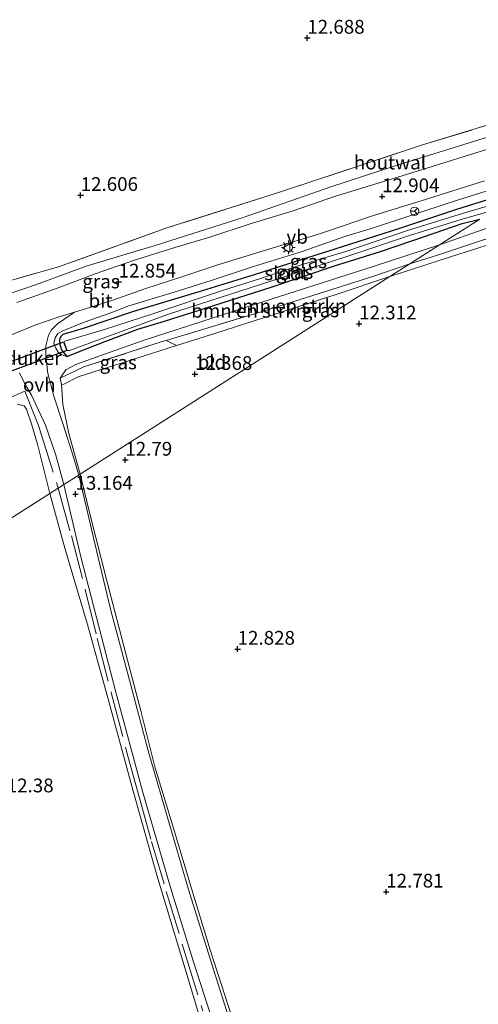
# Model space of a CAD drawing. Units: metres. Extents: x 191713 to 200010, y 400000 to 406251.
# Drawn here: x 199361 to 199444, y 401120 to 401299 of the extents above; entities that cross this region are included whole.
import ezdxf
from ezdxf.enums import TextEntityAlignment as Align

# ---------------------------------------------------------------- set-up
doc = ezdxf.new("R2010")
doc.units = ezdxf.units.M
doc.linetypes.add('IE-TERREINAFSCHEIDING', pattern=[10, 8, -2])
doc.layers.get('0').update_dxf_attribs({"lineweight": 25})
for name, color, linetype, lineweight in [('B-ME-GR-BOMENSTRUIKEN-GV-B6', 93, 'Continuous', 18), ('B-ME-GW-HOOGTEPUNT-S-B1', 10, 'Continuous', 25), ('B-ME-GW-INSTEEKWATERGANG-L-B1', 10, 'Continuous', 25), ('B-ME-GW-KRUINLIJN-L-B1', 93, 'Continuous', 18), ('B-ME-GW-TEENLIJN-L-B1', 93, 'Continuous', 18), ('B-ME-IE-GRASLAND-GV-B6', 93, 'Continuous', 18), ('B-ME-IE-GRONDWERKLIJN-GROND_INGERICHT-GV-B6', 253, 'Continuous', 18), ('B-ME-IE-HULPGEOMETRIE-L-B1', 53, 'Continuous', 18), ('B-ME-IE-MEUBILAIR_WEGMEUBILAIR-LICHTMAST-S-B1', 8, 'Continuous', 18), ('B-ME-IE-TERREINAFSCHEIDING-DOORGANG-L-B1', 8, 'IE-TERREINAFSCHEIDING-KUNSTMATIG-OPEN', 18), ('B-ME-IE-TERREINAFSCHEIDING-HOUTWAL-GV-B6', 8, 'IE-TERREINAFSCHEIDING-NATUURLIJK-HOUTWAL', 18), ('B-ME-IE-TERREINAFSCHEIDING-RASTERHEKWERK-L-B1', 8, 'IE-TERREINAFSCHEIDING', 18), ('B-ME-KW-DUIKER-GV-B6', 10, 'Continuous', 25), ('B-ME-OG-WATER-GV-B6', 153, 'Continuous', 18), ('B-ME-VH-VERH_SOORT-BITUMEN-GV-B6', 8, 'IE-TERREINAFSCHEIDING-NATUURLIJK-HOUTWAL', 18), ('B-ME-VH-VERH_SOORT-ONVERHARD-GV-B6', 8, 'Continuous', 18), ('B-ME-VW-MEUBILAIR_WEGMEUBILAIR-RONA-S-B1', 8, 'Continuous', 18), ('B-ME-VW-MEUBILAIR_WEGMEUBILAIR-VERKEERSBORD-S-B1', 8, 'Continuous', 18)]:
    doc.layers.add(name, color=color, linetype=linetype, lineweight=lineweight)
doc.styles.add('NLCS-ISO', font='NLCS-ISO.TTF')
doc.linetypes.add('IE-TERREINAFSCHEIDING-KUNSTMATIG-OPEN', pattern='A,7,-1.5,[67,NLCS.SHX,S=0.75,R=0,X=0,Y=0],-1.5', length=10)
doc.linetypes.add('IE-TERREINAFSCHEIDING-NATUURLIJK-HOUTWAL', pattern='A,7,-1.5,[67,NLCS.SHX,S=0.75,R=45,X=0,Y=0],-1.5,7,-1.5,[70,NLCS.SHX,S=0.75,R=0,X=0,Y=0],-1.5', length=20)

# ---------------------------------------------------------------- blocks, each defined once
blk = doc.blocks.new('verkeersbord')
for p, q in [((0, 0.75), (-0.75, -0.625)), ((0.75, -0.625), (0, 0.75)), ((-0.75, -0.625), (0.75, -0.625))]:
    blk.add_line(p, q)
blk = doc.blocks.new('wegwijzer')
for q in [(-0.53, -0.53), (0, 0.75), (0.53, -0.53)]:
    blk.add_line((0, 0), q)
blk.add_circle((0, 0), 0.75)
blk = doc.blocks.new('hoogtepunt')
for p, q in [((-0.5, 0), (0.5, 0)), ((0, 0.5), (0, -0.5))]:
    blk.add_line(p, q)
blk = doc.blocks.new('lantaarnpaal')
for p, q in [((-0.75, 0), (-1.25, 0)), ((-0.88, 0.88), (-0.53, 0.53)), ((0, 0.75), (0, 1.25)), ((0.53, 0.53), (0.88, 0.88)), ((0.75, 0), (1.25, 0)), ((-0.53, -0.53), (-0.88, -0.88)), ((0, -0.75), (0, -1.25)), ((0.53, -0.53), (0.88, -0.88))]:
    blk.add_line(p, q)
blk.add_circle((0, 0), 0.75)

msp = doc.modelspace()

# ---------------------------------------------------------------- linework, layer by layer
at = {"layer": 'B-ME-GR-BOMENSTRUIKEN-GV-B6'}
for points in [[(199489.64, 401272.19, 12.24), (199479.22, 401268.81, 12.25), (199458.56, 401261.93, 12.27), (199439.51, 401255.88, 12.33), (199428.32, 401252.22, 12.2), (199431.94, 401254.53, 12.21), (199437.16, 401256.13, 12.2), (199444.22, 401258.52, 12.27), (199452.78, 401261.32, 12.3), (199464.82, 401265.43, 12.24), (199474.85, 401268.97, 12.17), (199486.66, 401272.5, 12.3), (199489.76, 401273.54, 12.33), (199489.64, 401272.19, 12.24)], [(199452.78, 401261.32, 12.3), (199444.22, 401258.52, 12.27), (199437.16, 401256.13, 12.2), (199431.94, 401254.53, 12.21), (199437.31, 401257.95, 11.9), (199445.63, 401260.85, 11.91)], [(199431.94, 401254.53, 12.21), (199425.21, 401252.22, 12.25), (199405.76, 401246.06, 12.26), (199387.69, 401240.64, 12.54), (199387.01, 401240.44, 12.55), (199372.76, 401235.81, 12.97), (199368.44, 401233.8, 13.17), (199369.52, 401235.31, 12.92), (199371.32, 401236.24, 12.76), (199375.69, 401237.8, 12.59), (199383.69, 401240.68, 12.15), (199400.34, 401246.07, 11.81), (199425.28, 401254.04, 11.79), (199437.31, 401257.95, 11.9), (199431.94, 401254.53, 12.21)], [(199428.32, 401252.22, 12.2), (199418.73, 401249.04, 12.28), (199396.72, 401241.96, 12.29), (199389.56, 401239.69, 12.38), (199387.69, 401240.64, 12.54), (199405.76, 401246.06, 12.26), (199425.21, 401252.22, 12.25), (199431.94, 401254.53, 12.21), (199428.32, 401252.22, 12.2)]]:
    msp.add_polyline3d(points, dxfattribs=at)
at = {"layer": 'B-ME-GW-INSTEEKWATERGANG-L-B1'}
for points in [[(199453.73, 401268.41, 11.89), (199447.99, 401266.76, 11.86), (199440.39, 401264.36, 11.88), (199430.08, 401260.93, 11.9), (199420.98, 401258.02, 11.93), (199412.22, 401255.23, 11.9), (199403.71, 401252.55, 11.88), (199393.45, 401249.36, 11.84), (199381.8, 401245.89, 11.98), (199372.61, 401242.81, 12.3), (199368.96, 401241.69, 12.43), (199368.61, 401241.35, 12.46), (199368.34, 401240.81, 12.5), (199368.42, 401239.88, 12.52), (199368.73, 401238.93, 12.53), (199369.7, 401237.69, 12.56)], [(199369.7, 401237.69, 12.56), (199372.58, 401238.85, 12.4), (199376.76, 401240.49, 12.23), (199382.55, 401242.66, 11.95), (199387.41, 401244.1, 11.76), (199397.7, 401247.36, 11.73), (199406.94, 401250.33, 11.7), (199418.29, 401254.16, 11.75), (199426.63, 401256.79, 11.78), (199434.79, 401259.55, 11.73), (199441.43, 401261.83, 11.8), (199444.64, 401262.64, 11.74)]]:
    msp.add_polyline3d(points, dxfattribs=at)
at = {"layer": 'B-ME-GW-KRUINLIJN-L-B1'}
msp.add_polyline3d([(199459.76, 401272.28, 12.67), (199454.28, 401270.37, 12.65), (199439.61, 401265.78, 12.65), (199425.36, 401261.06, 12.74), (199420.34, 401259.55, 12.71), (199412.21, 401256.73, 12.75), (199403.59, 401254.04, 12.73), (199396.06, 401251.54, 12.62), (199388.95, 401249.35, 12.64), (199380.95, 401246.9, 12.68), (199377.68, 401245.65, 12.62), (199372.83, 401243.93, 12.7), (199368.92, 401242.38, 12.68), (199368.06, 401241.86, 12.73), (199367.57, 401241.07, 12.8), (199367.29, 401240.08, 12.88), (199367.66, 401239.21, 12.83), (199368.12, 401238.5, 12.76), (199368.68, 401238.07, 12.67), (199369.46, 401237.74, 12.56), (199369.7, 401237.69, 12.56)], dxfattribs=at)
at = {"layer": 'B-ME-GW-TEENLIJN-L-B1'}
for points in [[(199437.31, 401257.95, 11.9), (199445.63, 401260.85, 11.91), (199455.66, 401264.16, 11.86), (199467.07, 401267.98, 11.86), (199476.95, 401271.46, 11.82), (199488.55, 401275.38, 11.79), (199499.8, 401278.66, 11.83), (199508.96, 401281.59, 11.84), (199520.42, 401285.16, 11.78), (199531.67, 401289.01, 11.74), (199552.47, 401294.98, 11.77), (199555.16, 401295.12, 11.83), (199559.68, 401294.32, 11.94)], [(199437.31, 401257.95, 11.9), (199425.28, 401254.04, 11.79), (199400.34, 401246.07, 11.81), (199383.69, 401240.68, 12.15), (199375.69, 401237.8, 12.59), (199371.32, 401236.24, 12.76), (199369.52, 401235.31, 12.92), (199368.44, 401233.8, 13.17)]]:
    msp.add_polyline3d(points, dxfattribs=at)
at = {"layer": 'B-ME-IE-GRASLAND-GV-B6'}
for points in [[(199359.01, 401249, 13.01), (199363.97, 401250.73, 12.69), (199373.38, 401254.14, 12.61), (199385.73, 401257.85, 12.79), (199401.7, 401262.94, 12.84), (199417.61, 401268.49, 12.77), (199429.27, 401272.34, 12.77), (199445.23, 401277.26, 12.77)], [(199447.8, 401275.88, 12.81), (199437.73, 401272.75, 12.77), (199428.99, 401270.03, 12.8), (199418.42, 401266.82, 12.77), (199410.57, 401264.11, 12.8), (199402.95, 401261.78, 12.81), (199395.62, 401259.37, 12.83), (199389.27, 401257.49, 12.82), (199381.75, 401255.14, 12.75), (199374.82, 401252.69, 12.8), (199368.07, 401250.18, 12.8), (199360.58, 401247.51, 12.74)], [(199454.28, 401270.37, 12.65), (199439.61, 401265.78, 12.65), (199425.36, 401261.06, 12.74), (199420.34, 401259.55, 12.71), (199412.21, 401256.73, 12.75), (199403.59, 401254.04, 12.73), (199396.06, 401251.54, 12.62), (199388.95, 401249.35, 12.64), (199380.95, 401246.9, 12.68), (199377.68, 401245.65, 12.62), (199372.83, 401243.93, 12.7), (199368.92, 401242.38, 12.68), (199368.06, 401241.86, 12.73), (199367.57, 401241.07, 12.8), (199367.29, 401240.08, 12.88), (199367.66, 401239.21, 12.83), (199368.12, 401238.5, 12.76), (199368.68, 401238.07, 12.67), (199369.46, 401237.74, 12.56), (199369.7, 401237.69, 12.56), (199372.58, 401238.85, 12.4), (199376.76, 401240.49, 12.23), (199382.55, 401242.66, 11.95), (199387.41, 401244.1, 11.76), (199397.7, 401247.36, 11.73), (199406.94, 401250.33, 11.7), (199418.29, 401254.16, 11.75), (199426.63, 401256.79, 11.78), (199434.79, 401259.55, 11.73), (199441.43, 401261.83, 11.8), (199444.64, 401262.64, 11.74), (199437.31, 401257.95, 11.9), (199425.28, 401254.04, 11.79), (199400.34, 401246.07, 11.81), (199383.69, 401240.68, 12.15), (199375.69, 401237.8, 12.59), (199371.32, 401236.24, 12.76), (199369.52, 401235.31, 12.92), (199368.44, 401233.8, 13.17), (199368.68, 401232.64, 13.08), (199368.96, 401229.01, 13.02), (199370.06, 401223.75, 12.99), (199372.12, 401216.37, 13.04), (199371.84, 401216.19, 13.05), (199370.91, 401219.42, 13.02), (199369, 401225.36, 13), (199367.32, 401230.48, 13.03), (199366.22, 401234.62, 12.98), (199365.86, 401237.84, 12.89), (199365.89, 401239.63, 12.82), (199366.35, 401241.57, 12.79), (199366.89, 401242.53, 12.78), (199368, 401243.61, 12.73), (199369.14, 401244.43, 12.75), (199371.05, 401245.75, 12.77), (199373.83, 401246.63, 12.81), (199378.2, 401247.98, 12.8), (199383.83, 401250, 12.85), (199390.57, 401252.18, 12.85), (199397.26, 401254.43, 12.84), (199409.31, 401258.11, 12.88), (199414.24, 401259.54, 12.87), (199416.84, 401260.38, 12.88), (199425.14, 401263.26, 12.86), (199434.95, 401266.27, 12.84), (199445.5, 401269.58, 12.79)], [(199447.99, 401266.76, 11.86), (199440.39, 401264.36, 11.88), (199430.08, 401260.93, 11.9), (199420.98, 401258.02, 11.93), (199412.22, 401255.23, 11.9), (199403.71, 401252.55, 11.88), (199393.45, 401249.36, 11.84), (199381.8, 401245.89, 11.98), (199372.61, 401242.81, 12.3), (199368.96, 401241.69, 12.43), (199368.61, 401241.35, 12.46), (199368.34, 401240.81, 12.5), (199368.42, 401239.88, 12.52), (199368.73, 401238.93, 12.53), (199369.7, 401237.69, 12.56), (199369.46, 401237.74, 12.56), (199368.68, 401238.07, 12.67), (199368.12, 401238.5, 12.76), (199367.66, 401239.21, 12.83), (199367.29, 401240.08, 12.88), (199367.57, 401241.07, 12.8), (199368.06, 401241.86, 12.73), (199368.92, 401242.38, 12.68), (199372.83, 401243.93, 12.7), (199377.68, 401245.65, 12.62), (199380.95, 401246.9, 12.68), (199388.95, 401249.35, 12.64), (199396.06, 401251.54, 12.62), (199403.59, 401254.04, 12.73), (199412.21, 401256.73, 12.75), (199420.34, 401259.55, 12.71), (199425.36, 401261.06, 12.74), (199439.61, 401265.78, 12.65), (199454.28, 401270.37, 12.65)], [(199444.64, 401262.64, 11.74), (199441.43, 401261.83, 11.8), (199434.79, 401259.55, 11.73), (199426.63, 401256.79, 11.78), (199418.29, 401254.16, 11.75), (199406.94, 401250.33, 11.7), (199397.7, 401247.36, 11.73), (199387.41, 401244.1, 11.76), (199382.55, 401242.66, 11.95), (199376.76, 401240.49, 12.23), (199372.58, 401238.85, 12.4), (199369.7, 401237.69, 12.56), (199368.73, 401238.93, 12.53), (199368.42, 401239.88, 12.52), (199368.34, 401240.81, 12.5), (199368.61, 401241.35, 12.46), (199368.96, 401241.69, 12.43), (199372.61, 401242.81, 12.3), (199381.8, 401245.89, 11.98), (199393.45, 401249.36, 11.84), (199403.71, 401252.55, 11.88), (199412.22, 401255.23, 11.9), (199420.98, 401258.02, 11.93), (199430.08, 401260.93, 11.9), (199440.39, 401264.36, 11.88), (199447.99, 401266.76, 11.86)], [(199450.37, 401266.27, 11), (199441.69, 401263.75, 11), (199431.49, 401260.55, 11), (199420.31, 401256.75, 11), (199412.19, 401254.34, 11), (199404.86, 401251.89, 11), (199398.13, 401249.75, 11), (199385.46, 401245.54, 11), (199376.51, 401242.63, 11), (199369.28, 401240.52, 11), (199369.17, 401240.25, 11), (199369.47, 401239.49, 11), (199369.76, 401238.8, 11), (199370.17, 401238.78, 11), (199388.33, 401245.45, 11), (199404.82, 401250.78, 11), (199420.7, 401255.89, 11), (199431.88, 401259.68, 11), (199441.24, 401262.58, 11), (199445.89, 401263.93, 11)], [(199445.63, 401260.85, 11.91), (199437.31, 401257.95, 11.9), (199444.64, 401262.64, 11.74)], [(199389.56, 401239.69, 12.38), (199383.53, 401237.78, 12.46), (199371.76, 401234, 12.8), (199369.1, 401232.67, 12.98), (199368.68, 401232.64, 13.08), (199368.44, 401233.8, 13.17), (199372.76, 401235.81, 12.97), (199387.01, 401240.44, 12.55), (199387.69, 401240.64, 12.54), (199389.56, 401239.69, 12.38)], [(199361.07, 401234.76, 12.8), (199362.01, 401232.84, 12.85), (199363.23, 401230.71, 12.93), (199365.82, 401225.25, 12.96), (199367.66, 401219.79, 13.06), (199369.13, 401214.46, 13.13)], [(199369.13, 401214.46, 13.13), (199368.09, 401213.8, 13.22), (199366.58, 401212.84, 12.57), (199364.34, 401221.8, 12.68), (199363.25, 401225.51, 12.87), (199362.36, 401228.18, 12.86), (199361.93, 401228.74, 12.88), (199360.65, 401229.05, 12.76)], [(199446.87, 400976.98, 13.28), (199442.07, 400991.39, 13.27), (199437.24, 401005.68, 13.28), (199431.86, 401021.08, 13.25), (199427.17, 401034.48, 13.19), (199423.52, 401044.95, 13.19), (199419.49, 401056.48, 13.17), (199414.91, 401070.23, 13.1), (199411.64, 401079.89, 13.04), (199406.36, 401095.45, 12.98), (199403.13, 401105.21, 13.07), (199399.36, 401116.7, 13.01), (199395.66, 401128.57, 13.02), (199391.77, 401140.99, 13.08), (199388.4, 401152.62, 13.08), (199384.43, 401166.16, 13.21), (199380.97, 401179.21, 13.26), (199377.68, 401191.6, 13.27), (199375.05, 401202.52, 13.24), (199371.84, 401216.19, 13.05), (199372.12, 401216.37, 13.04), (199373.99, 401208.65, 13.09), (199376.88, 401197.25, 13.17), (199380.68, 401182.59, 13.17)], [(199394.83, 401114.22, 12.72), (199392.3, 401122.76, 12.71), (199386, 401143.57, 12.81), (199381.68, 401159.08, 12.73), (199377.01, 401176.18, 12.82), (199373.4, 401189.09, 12.79), (199369.33, 401202.93, 12.75), (199366.58, 401212.84, 12.57), (199368.09, 401213.8, 13.22), (199369.13, 401214.46, 13.13), (199372.3, 401201.11, 13.26), (199378.54, 401176.77, 13.17), (199383.41, 401158.85, 13.08), (199388.5, 401141.36, 13.1), (199392.54, 401128.21, 13.08), (199396.61, 401115.7, 13.14)], [(199380.68, 401182.59, 13.17), (199383.08, 401173.41, 13.13), (199385.66, 401163.23, 13.03), (199389.02, 401152.11, 12.96), (199392.11, 401141.77, 12.98), (199395.67, 401130.02, 12.97), (199399.61, 401117.84, 12.95), (199403.27, 401106.61, 12.98), (199404.32, 401104.88, 12.97), (199409.11, 401090.37, 12.88), (199413.22, 401077.84, 12.93), (199418.08, 401063.2, 13.02), (199418.77, 401061.15, 12.97), (199419.66, 401058.62, 13.22), (199419.93, 401057.58, 13.17), (199420.25, 401056.83, 13.24), (199424.73, 401044.26, 13.31), (199428.52, 401033.6, 13.33), (199432.3, 401023.5, 13.38), (199435.39, 401013.77, 13.44), (199439.79, 401001.12, 13.41), (199443.06, 400990.82, 13.42), (199447.67, 400977.37, 13.4)]]:
    msp.add_polyline3d(points, dxfattribs=at)
at = {"layer": 'B-ME-IE-GRONDWERKLIJN-GROND_INGERICHT-GV-B6'}
for points in [[(199462.26, 401284.63, 12.62), (199434.22, 401276.1, 12.67), (199407.93, 401267.39, 12.73), (199387.84, 401261.04, 12.73), (199368.16, 401253.98, 12.6), (199355.8, 401250.45, 12.95)], [(199448.79, 401069.13, 12.93), (199428.61, 401061.76, 13.18), (199419.66, 401058.62, 13.22), (199418.77, 401061.15, 12.97), (199418.08, 401063.2, 13.02), (199413.22, 401077.84, 12.93), (199409.11, 401090.37, 12.88), (199404.32, 401104.88, 12.97), (199403.27, 401106.61, 12.98), (199399.61, 401117.84, 12.95), (199395.67, 401130.02, 12.97), (199392.11, 401141.77, 12.98), (199389.02, 401152.11, 12.96), (199385.66, 401163.23, 13.03), (199383.08, 401173.41, 13.13), (199380.68, 401182.59, 13.17), (199376.88, 401197.25, 13.17), (199373.99, 401208.65, 13.09), (199372.12, 401216.37, 13.04), (199428.32, 401252.22, 12.2), (199439.51, 401255.88, 12.33), (199458.56, 401261.93, 12.27)], [(199372.12, 401216.37, 13.04), (199370.06, 401223.75, 12.99), (199368.96, 401229.01, 13.02), (199368.68, 401232.64, 13.08), (199369.1, 401232.67, 12.98), (199371.76, 401234, 12.8), (199383.53, 401237.78, 12.46), (199389.56, 401239.69, 12.38), (199396.72, 401241.96, 12.29), (199418.73, 401249.04, 12.28), (199428.32, 401252.22, 12.2), (199372.12, 401216.37, 13.04)], [(199360.65, 401229.05, 12.76), (199361.93, 401228.74, 12.88), (199362.36, 401228.18, 12.86), (199363.25, 401225.51, 12.87), (199364.34, 401221.8, 12.68), (199366.58, 401212.84, 12.57)], [(199306.05, 401116.66, 12.01), (199302.4, 401127.37, 12.03), (199300.1, 401134.33, 12.07), (199297.28, 401143.27, 12.14), (199293.57, 401155.74, 12.12), (199291.12, 401164.7, 12.07), (199366.58, 401212.84, 12.57), (199369.33, 401202.93, 12.75), (199373.4, 401189.09, 12.79), (199377.01, 401176.18, 12.82), (199381.68, 401159.08, 12.73), (199386, 401143.57, 12.81), (199392.3, 401122.76, 12.71), (199394.83, 401114.22, 12.72)], [(199366.58, 401212.84, 12.57), (199291.12, 401164.7, 12.07)]]:
    msp.add_polyline3d(points, dxfattribs=at)
at = {"layer": 'B-ME-IE-HULPGEOMETRIE-L-B1'}
msp.add_polyline3d([(199444.64, 401262.64, 11.74), (199437.31, 401257.95, 11.9), (199431.94, 401254.53, 12.21), (199428.32, 401252.22, 12.2), (199372.12, 401216.37, 13.04), (199371.84, 401216.19, 13.05), (199369.13, 401214.46, 13.13), (199368.09, 401213.8, 13.22), (199366.58, 401212.84, 12.57), (199291.12, 401164.7, 12.07), (199290.43, 401164.27, 12.04), (199286.15, 401161.54, 11.19), (199284.26, 401160.33, 10.9), (199162.51, 401082.67, 10.9), (199168.71, 401069.42, 10.9), (199156.59, 401061.9, 10.9)], dxfattribs=at)
at = {"layer": 'B-ME-IE-TERREINAFSCHEIDING-DOORGANG-L-B1'}
msp.add_line((199368.44, 401233.8, 13.17), (199368.68, 401232.64, 13.08), dxfattribs=at)
at = {"layer": 'B-ME-IE-TERREINAFSCHEIDING-HOUTWAL-GV-B6'}
msp.add_polyline3d([(199488.72, 401290.75, 12.65), (199487.05, 401290.21, 12.64), (199470.45, 401285.07, 12.72), (199454.25, 401279.88, 12.77), (199445.23, 401277.26, 12.77), (199429.27, 401272.34, 12.77), (199417.61, 401268.49, 12.77), (199401.7, 401262.94, 12.84), (199385.73, 401257.85, 12.79), (199373.38, 401254.14, 12.61), (199363.97, 401250.73, 12.69), (199359.01, 401249, 13.01), (199357.19, 401248.84, 13.11), (199356.51, 401249.42, 13.16), (199356.11, 401249.94, 13.05), (199355.8, 401250.45, 12.95), (199368.16, 401253.98, 12.6), (199387.84, 401261.04, 12.73), (199407.93, 401267.39, 12.73), (199434.22, 401276.1, 12.67), (199462.26, 401284.63, 12.62), (199500.45, 401298.23, 12.51), (199488.72, 401290.75, 12.65)], dxfattribs=at)
at = {"layer": 'B-ME-IE-TERREINAFSCHEIDING-RASTERHEKWERK-L-B1'}
for points in [[(199500.45, 401298.23, 12.51), (199462.26, 401284.63, 12.62), (199434.22, 401276.1, 12.67), (199407.93, 401267.39, 12.73), (199387.84, 401261.04, 12.73), (199368.16, 401253.98, 12.6), (199355.8, 401250.45, 12.95), (199347.59, 401248.1, 12.91), (199339.93, 401245.09, 12.98), (199336.5, 401244.03, 13.05), (199333.59, 401243.12, 13.1), (199316.44, 401238.08, 13.22), (199299.66, 401233.76, 13.17), (199292.19, 401231.82, 13.21), (199286.6, 401230.37, 13.15), (199277, 401228.14, 13.22)], [(199431.94, 401254.53, 12.21), (199437.16, 401256.13, 12.2), (199444.22, 401258.52, 12.27), (199452.78, 401261.32, 12.3), (199464.82, 401265.43, 12.24), (199474.85, 401268.97, 12.17), (199486.66, 401272.5, 12.3), (199489.76, 401273.54, 12.33), (199491.64, 401274.17, 12.35), (199503.31, 401277.91, 12.33), (199512.01, 401280.79, 12.3), (199514.87, 401281.74, 12.29), (199526.13, 401285.57, 12.08), (199537.83, 401289.57, 12.05), (199544.94, 401291.78, 11.99), (199554.04, 401293.85, 12.01), (199559.68, 401294.32, 11.94)], [(199368.44, 401233.8, 13.17), (199372.76, 401235.81, 12.97), (199387.01, 401240.44, 12.55), (199387.69, 401240.64, 12.54), (199405.76, 401246.06, 12.26), (199425.21, 401252.22, 12.25), (199431.94, 401254.53, 12.21)], [(199345.68, 401224.96, 12.42), (199348.24, 401225.76, 12.53), (199355.06, 401228.4, 12.67), (199359.59, 401230.32, 12.79), (199362.07, 401231.4, 12.9), (199364.51, 401225.16, 12.88), (199364.79, 401224.37, 12.9), (199368.09, 401213.8, 13.22)], [(199368.09, 401213.8, 13.22), (199370.51, 401205.16, 13.36), (199373.09, 401195.16, 13.41), (199375.19, 401186.52, 13.38), (199377.79, 401176.51, 13.28), (199380.76, 401165.19, 13.28), (199382.78, 401157.82, 13.27), (199385.05, 401149.66, 13.31), (199387.72, 401140.64, 13.25), (199391.11, 401129.5, 13.27), (199394.35, 401118.91, 13.29)]]:
    msp.add_polyline3d(points, dxfattribs=at)
at = {"layer": 'B-ME-KW-DUIKER-GV-B6'}
msp.add_polyline3d([(199357.53, 401236.07, 11.28), (199369.08, 401240.38, 11.29), (199369.7, 401238.82, 11.23), (199358.11, 401234.49, 11.28), (199357.53, 401236.07, 11.28)], dxfattribs=at)
at = {"layer": 'B-ME-OG-WATER-GV-B6'}
msp.add_polyline3d([(199447.29, 401264.34, 11), (199445.89, 401263.93, 11), (199441.24, 401262.58, 11), (199431.88, 401259.68, 11), (199420.7, 401255.89, 11), (199404.82, 401250.78, 11), (199388.33, 401245.45, 11), (199370.17, 401238.78, 11), (199369.76, 401238.8, 11), (199369.47, 401239.49, 11), (199369.17, 401240.25, 11), (199369.28, 401240.52, 11), (199376.51, 401242.63, 11), (199385.46, 401245.54, 11), (199398.13, 401249.75, 11), (199404.86, 401251.89, 11), (199412.19, 401254.34, 11), (199420.31, 401256.75, 11), (199431.49, 401260.55, 11), (199441.69, 401263.75, 11), (199450.37, 401266.27, 11), (199447.29, 401264.34, 11)], dxfattribs=at)
at = {"layer": 'B-ME-VH-VERH_SOORT-BITUMEN-GV-B6'}
for points in [[(199360.58, 401247.51, 12.74), (199368.07, 401250.18, 12.8), (199374.82, 401252.69, 12.8), (199381.75, 401255.14, 12.75), (199389.27, 401257.49, 12.82), (199395.62, 401259.37, 12.83), (199402.95, 401261.78, 12.81), (199410.57, 401264.11, 12.8), (199418.42, 401266.82, 12.77), (199428.99, 401270.03, 12.8), (199437.73, 401272.75, 12.77), (199447.8, 401275.88, 12.81)], [(199445.5, 401269.58, 12.79), (199434.95, 401266.27, 12.84), (199425.14, 401263.26, 12.86), (199416.84, 401260.38, 12.88), (199414.24, 401259.54, 12.87), (199409.31, 401258.11, 12.88), (199397.26, 401254.43, 12.84), (199390.57, 401252.18, 12.85), (199383.83, 401250, 12.85), (199378.2, 401247.98, 12.8), (199373.83, 401246.63, 12.81), (199371.05, 401245.75, 12.77), (199368.26, 401244.88, 12.79), (199364.07, 401243.46, 12.75), (199357.02, 401240.6, 12.68)]]:
    msp.add_polyline3d(points, dxfattribs=at)
at = {"layer": 'B-ME-VH-VERH_SOORT-ONVERHARD-GV-B6'}
for points in [[(199357.02, 401240.6, 12.68), (199364.07, 401243.46, 12.75), (199368.26, 401244.88, 12.79), (199371.05, 401245.75, 12.77), (199369.14, 401244.43, 12.75), (199368, 401243.61, 12.73), (199366.89, 401242.53, 12.78), (199366.35, 401241.57, 12.79), (199365.89, 401239.63, 12.82), (199365.86, 401237.84, 12.89), (199366.22, 401234.62, 12.98), (199367.32, 401230.48, 13.03), (199369, 401225.36, 13), (199370.91, 401219.42, 13.02), (199371.84, 401216.19, 13.05)], [(199371.84, 401216.19, 13.05), (199369.13, 401214.46, 13.13), (199367.66, 401219.79, 13.06), (199365.82, 401225.25, 12.96), (199363.23, 401230.71, 12.93), (199362.01, 401232.84, 12.85), (199361.07, 401234.76, 12.8)], [(199396.61, 401115.7, 13.14), (199392.54, 401128.21, 13.08), (199388.5, 401141.36, 13.1), (199383.41, 401158.85, 13.08), (199378.54, 401176.77, 13.17), (199372.3, 401201.11, 13.26), (199369.13, 401214.46, 13.13), (199371.84, 401216.19, 13.05), (199375.05, 401202.52, 13.24), (199377.68, 401191.6, 13.27), (199380.97, 401179.21, 13.26), (199384.43, 401166.16, 13.21), (199388.4, 401152.62, 13.08), (199391.77, 401140.99, 13.08), (199395.66, 401128.57, 13.02), (199399.36, 401116.7, 13.01)]]:
    msp.add_polyline3d(points, dxfattribs=at)

# ---------------------------------------------------------------- block references
at = {"layer": 'B-ME-GW-HOOGTEPUNT-S-B1', "rotation": 90}
for p in [(199413.33, 401295.51, 12.69), (199413.33, 401295.51, 12.69), (199372.18, 401266.97, 12.61), (199372.18, 401266.97, 12.61), (199426.92, 401266.75, 12.9), (199426.92, 401266.75, 12.9), (199379.07, 401251.25, 12.85), (199379.07, 401251.25, 12.85), (199422.74, 401243.66, 12.31), (199422.74, 401243.66, 12.31), (199392.94, 401234.49, 12.37), (199392.94, 401234.49, 12.37), (199380.29, 401218.93, 12.79), (199380.29, 401218.93, 12.79), (199371.24, 401212.74, 13.16), (199371.24, 401212.74, 13.16), (199400.68, 401184.62, 12.83), (199400.68, 401184.62, 12.83), (199427.66, 401140.55, 12.78), (199427.66, 401140.55, 12.78)]:
    msp.add_blockref('hoogtepunt', p, dxfattribs=at)
at = {"layer": 'B-ME-IE-MEUBILAIR_WEGMEUBILAIR-LICHTMAST-S-B1', "rotation": 90}
msp.add_blockref('lantaarnpaal', (199409.89, 401257.5, 12.88), dxfattribs=at)
at = {"layer": 'B-ME-VW-MEUBILAIR_WEGMEUBILAIR-RONA-S-B1', "rotation": 90}
msp.add_blockref('wegwijzer', (199432.8, 401264.07, 12.78), dxfattribs=at)
at = {"layer": 'B-ME-VW-MEUBILAIR_WEGMEUBILAIR-VERKEERSBORD-S-B1', "rotation": 90}
msp.add_blockref('verkeersbord', (199409.55, 401257.39, 12.88), dxfattribs=at)

# ---------------------------------------------------------------- texts
at = {"layer": 'B-ME-GR-BOMENSTRUIKEN-GV-B6', "ltscale": 0.2, "style": 'NLCS-ISO'}
for p in [(199409.92, 401246.88), (199402.77, 401246.01)]:
    msp.add_text('bmn en strkn', height=2.5, dxfattribs=at).set_placement(p, align=Align.MIDDLE_CENTER)
at = {"layer": 'B-ME-GW-HOOGTEPUNT-S-B1', "ltscale": 0.2, "style": 'NLCS-ISO'}
for s, p in [('12.688', (199413.33, 401295.51, 12.69)), ('12.688', (199413.33, 401295.51, 12.69)), ('12.606', (199372.18, 401266.97, 12.61)), ('12.606', (199372.18, 401266.97, 12.61)), ('12.904', (199426.92, 401266.75, 12.9)), ('12.904', (199426.92, 401266.75, 12.9)), ('12.854', (199379.07, 401251.25, 12.85)), ('12.854', (199379.07, 401251.25, 12.85)), ('12.312', (199422.74, 401243.66, 12.31)), ('12.312', (199422.74, 401243.66, 12.31)), ('12.368', (199392.94, 401234.49, 12.37)), ('12.368', (199392.94, 401234.49, 12.37)), ('12.79', (199380.29, 401218.93, 12.79)), ('12.79', (199380.29, 401218.93, 12.79)), ('13.164', (199371.24, 401212.74, 13.16)), ('13.164', (199371.24, 401212.74, 13.16)), ('12.828', (199400.68, 401184.62, 12.83)), ('12.828', (199400.68, 401184.62, 12.83)), ('12.38', (199358.76, 401157.83, 12.38)), ('12.38', (199358.76, 401157.83, 12.38)), ('12.781', (199427.66, 401140.55, 12.78)), ('12.781', (199427.66, 401140.55, 12.78))]:
    msp.add_text(s, height=2.5, dxfattribs=at).set_placement(p, align=Align.BOTTOM_LEFT)
at = {"layer": 'B-ME-IE-GRASLAND-GV-B6', "ltscale": 0.2, "style": 'NLCS-ISO'}
for p in [(199413.53, 401254.98), (199411.03, 401253.05), (199375.87, 401251.33), (199415.72, 401246.09), (199379, 401236.64)]:
    msp.add_text('gras', height=2.5, dxfattribs=at).set_placement(p, align=Align.MIDDLE_CENTER)
at = {"layer": 'B-ME-IE-GRONDWERKLIJN-GROND_INGERICHT-GV-B6', "ltscale": 0.2, "style": 'NLCS-ISO'}
msp.add_text('bld', height=2.5, dxfattribs=at).set_placement((199396.02, 401236.71), align=Align.MIDDLE_CENTER)
at = {"layer": 'B-ME-IE-TERREINAFSCHEIDING-HOUTWAL-GV-B6', "ltscale": 0.2, "style": 'NLCS-ISO'}
msp.add_text('houtwal', height=2.5, dxfattribs=at).set_placement((199428.33, 401272.91), align=Align.MIDDLE_CENTER)
at = {"layer": 'B-ME-KW-DUIKER-GV-B6', "ltscale": 0.2, "style": 'NLCS-ISO'}
msp.add_text('duiker', height=2.5, dxfattribs=at).set_placement((199363.6, 401237.44), align=Align.MIDDLE_CENTER)
at = {"layer": 'B-ME-OG-WATER-GV-B6', "ltscale": 0.2, "style": 'NLCS-ISO'}
msp.add_text('sloot', height=2.5, dxfattribs=at).set_placement((199409.53, 401252.8), align=Align.MIDDLE_CENTER)
at = {"layer": 'B-ME-VH-VERH_SOORT-BITUMEN-GV-B6', "ltscale": 0.2, "style": 'NLCS-ISO'}
msp.add_text('bit', height=2.5, dxfattribs=at).set_placement((199375.78, 401247.83), align=Align.MIDDLE_CENTER)
at = {"layer": 'B-ME-VH-VERH_SOORT-ONVERHARD-GV-B6', "ltscale": 0.2, "style": 'NLCS-ISO'}
msp.add_text('ovh', height=2.5, dxfattribs=at).set_placement((199364.67, 401232.6), align=Align.MIDDLE_CENTER)
at = {"layer": 'B-ME-VW-MEUBILAIR_WEGMEUBILAIR-VERKEERSBORD-S-B1', "ltscale": 0.2, "style": 'NLCS-ISO'}
msp.add_text('vb', height=2.5, dxfattribs=at).set_placement((199409.55, 401257.39, 12.88), align=Align.BOTTOM_LEFT)

doc.saveas('drawing.dxf')
